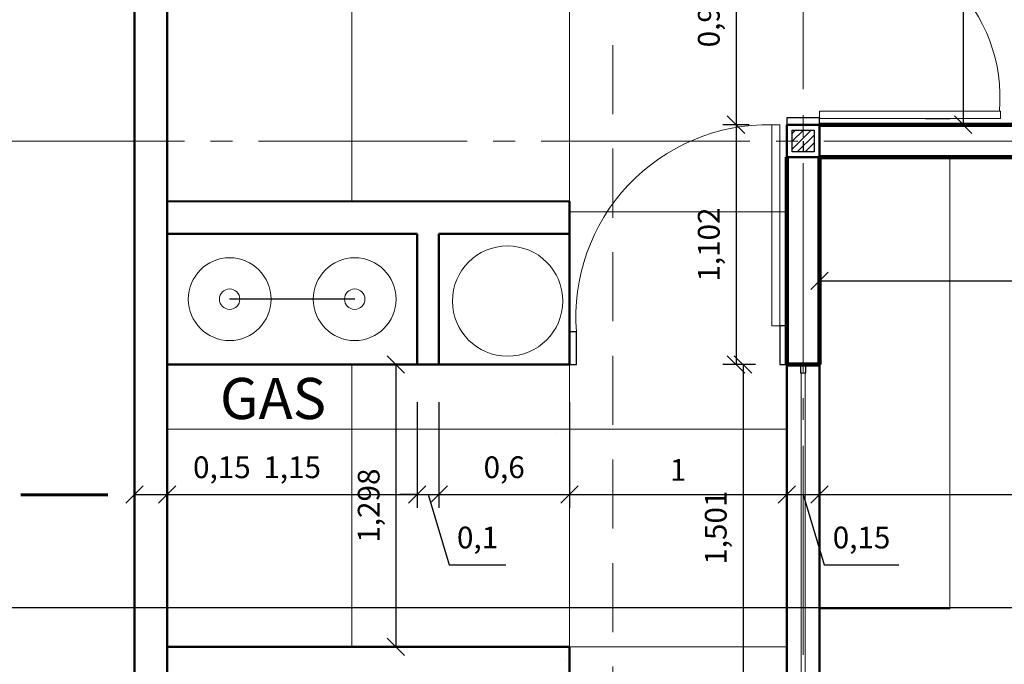
# Model space of a CAD drawing. Units: millimetres. Extents: x -415 to 0, y 25 to 58.
# Drawn here: x -347 to -342, y 45 to 48 of the extents above; entities that cross this region are included whole.
import ezdxf

# ---------------------------------------------------------------- set-up
doc = ezdxf.new("R2010")
doc.units = ezdxf.units.MM
doc.linetypes.add('ACAD_ISO04W100', pattern=[30, 24, -3, 0, -3])
doc.linetypes.add('HIDDEN2', pattern=[4.7625, 3.175, -1.5875])
for name, color, linetype in [('cotas MARISOL', 191, 'Continuous'), ('GENERAL NOTE', 4, 'Continuous'), ('MATRIZ', 7, 'Continuous'), ('PLANTA BAJA', 7, 'Continuous'), ('PLANTA MARISOL', 7, 'Continuous'), ('TECHO', 7, 'Continuous'), ('TEXTO', 7, 'Continuous')]:
    doc.layers.add(name, color=color, linetype=linetype)
doc.styles.add('NOTES', font='arial.ttf', dxfattribs={"height": 4})
doc.styles.get("Standard").update_dxf_attribs({"font": 'times.ttf'})
doc.dimstyles.new('ISO-25', dxfattribs={"dimtxt": 0.1, "dimasz": 0.08, "dimexe": 0.061, "dimexo": 0.173, "dimgap": 0.05, "dimtad": 1, "dimdec": 3, "dimtxsty": 'Standard', "dimblk": 'OBLIQUE', "dimcen": 0.1, "dimadec": 0, "dimazin": 0, "dimtfac": 1, "dimtdec": 3, "dimtmove": 0, "dimatfit": 3, "dimfxl": 0.1, "dimarcsym": 0})

# ---------------------------------------------------------------- blocks, each defined once
blk = doc.blocks.new('_Oblique')
at = {"color": 0, "linetype": 'ByBlock', "lineweight": -2}
blk.add_line((-0.5, -0.5), (0.5, 0.5), dxfattribs=at)
blk = doc.blocks.new('*D3')
at = {"color": 0, "lineweight": -2, "transparency": 16777216}
for p, q in [((-345.7757, 46.7393), (-344.8356, 46.7393)), ((-344.8966, 46.7393), (-344.8966, 45.4413)), ((-345.7757, 45.4413), (-344.8356, 45.4413))]:
    blk.add_line(p, q, dxfattribs=at)
at = {"layer": 'Defpoints', "color": 0, "lineweight": 25, "transparency": 16777216}
for p in [(-345.9487, 46.7393), (-345.9487, 45.4413), (-344.8966, 45.4413)]:
    blk.add_point(p, dxfattribs=at)
at = {"color": 0, "lineweight": -2, "transparency": 16777216, "xscale": 0.08, "yscale": 0.08, "zscale": 0.08}
for p, rotation in [((-344.8966, 46.7393), 90), ((-344.8966, 45.4413), 270)]:
    blk.add_blockref('_Oblique', p, dxfattribs=dict(at, rotation=rotation))
at = {"color": 0, "lineweight": 25, "transparency": 16777216, "insert": (-345.0089, 46.0903), "char_height": 0.1, "attachment_point": 5, "rotation": 90}
blk.add_mtext('1,298', dxfattribs=at)
blk = doc.blocks.new('*D138')
at = {"color": 0, "lineweight": -2, "transparency": 16777216}
for p, q in [((-0.1856, 45.6199), (-375.0998, 45.6199)), ((-375.0388, 45.6199), (-375.0388, 44.2296)), ((-375.2118, 44.2296), (-375.0998, 44.2296))]:
    blk.add_line(p, q, dxfattribs=at)
at = {"layer": 'Defpoints', "color": 0, "lineweight": 25, "transparency": 16777216}
for p in [(-0.0126, 45.6199), (-375.0388, 44.2296), (-375.0388, 44.2296)]:
    blk.add_point(p, dxfattribs=at)
at = {"color": 0, "lineweight": -2, "transparency": 16777216, "xscale": 0.08, "yscale": 0.08, "zscale": 0.08}
for p, rotation in [((-375.0388, 45.6199), 90), ((-375.0388, 44.2296), 270)]:
    blk.add_blockref('_Oblique', p, dxfattribs=dict(at, rotation=rotation))
at = {"color": 0, "lineweight": 25, "transparency": 16777216, "insert": (-375.1511, 44.9248), "char_height": 0.1, "attachment_point": 5, "rotation": 90}
blk.add_mtext('1,39', dxfattribs=at)
blk = doc.blocks.new('*D235')
at = {"color": 0, "lineweight": -2, "transparency": 16777216}
for p, q in [((-346.0987, 45.7163), (-346.0987, 46.2023)), ((-345.9487, 45.7163), (-345.9487, 46.2023)), ((-346.0987, 46.1413), (-345.9487, 46.1413)), ((-345.9487, 46.1413), (-345.5254, 46.1413))]:
    blk.add_line(p, q, dxfattribs=at)
at = {"layer": 'Defpoints', "color": 0, "lineweight": 25, "transparency": 16777216}
for p in [(-345.9487, 46.1413), (-346.0987, 45.5433), (-345.9487, 45.5433)]:
    blk.add_point(p, dxfattribs=at)
at = {"color": 0, "lineweight": -2, "transparency": 16777216, "xscale": 0.08, "yscale": 0.08, "zscale": 0.08, "rotation": 180}
blk.add_blockref('_Oblique', (-346.0987, 46.1413), dxfattribs=at)
at = {"color": 0, "lineweight": -2, "transparency": 16777216, "xscale": 0.08, "yscale": 0.08, "zscale": 0.08}
blk.add_blockref('_Oblique', (-345.9487, 46.1413), dxfattribs=at)
at = {"color": 0, "lineweight": 25, "transparency": 16777216, "insert": (-345.697, 46.2536), "char_height": 0.1, "attachment_point": 5}
blk.add_mtext('0,15', dxfattribs=at)
blk = doc.blocks.new('*D236')
at = {"color": 0, "lineweight": -2, "transparency": 16777216}
for p, q in [((-344.7987, 46.5663), (-344.7987, 46.0803)), ((-345.9487, 45.7163), (-345.9487, 46.2023)), ((-345.9487, 46.1413), (-344.7987, 46.1413))]:
    blk.add_line(p, q, dxfattribs=at)
at = {"layer": 'Defpoints', "color": 0, "lineweight": 25, "transparency": 16777216}
for p in [(-344.7987, 46.7393), (-344.7987, 46.1413), (-345.9487, 45.5433)]:
    blk.add_point(p, dxfattribs=at)
at = {"color": 0, "lineweight": -2, "transparency": 16777216, "xscale": 0.08, "yscale": 0.08, "zscale": 0.08, "rotation": 180}
blk.add_blockref('_Oblique', (-345.9487, 46.1413), dxfattribs=at)
at = {"color": 0, "lineweight": -2, "transparency": 16777216, "xscale": 0.08, "yscale": 0.08, "zscale": 0.08}
blk.add_blockref('_Oblique', (-344.7987, 46.1413), dxfattribs=at)
at = {"color": 0, "lineweight": 25, "transparency": 16777216, "insert": (-345.3737, 46.2536), "char_height": 0.1, "attachment_point": 5}
blk.add_mtext('1,15', dxfattribs=at)
blk = doc.blocks.new('*D237')
at = {"color": 0, "lineweight": -2, "transparency": 16777216}
for p, q in [((-344.7987, 46.5663), (-344.7987, 46.0803)), ((-344.6987, 46.5663), (-344.6987, 46.0803)), ((-344.7987, 46.1413), (-344.8787, 46.1413)), ((-344.7987, 46.1413), (-344.6987, 46.1413)), ((-344.7987, 46.1413), (-344.6987, 46.1413)), ((-344.7487, 46.1413), (-344.6519, 45.8184)), ((-344.6987, 46.1413), (-344.6187, 46.1413)), ((-344.6519, 45.8184), (-344.3906, 45.8184))]:
    blk.add_line(p, q, dxfattribs=at)
at = {"layer": 'Defpoints', "color": 0, "lineweight": 25, "transparency": 16777216}
for p in [(-344.7987, 46.7393), (-344.6987, 46.7393), (-344.6987, 46.1413)]:
    blk.add_point(p, dxfattribs=at)
at = {"color": 0, "lineweight": -2, "transparency": 16777216, "xscale": 0.08, "yscale": 0.08, "zscale": 0.08}
blk.add_blockref('_Oblique', (-344.7987, 46.1413), dxfattribs=at)
at = {"color": 0, "lineweight": -2, "transparency": 16777216, "xscale": 0.08, "yscale": 0.08, "zscale": 0.08, "rotation": 180}
blk.add_blockref('_Oblique', (-344.6987, 46.1413), dxfattribs=at)
at = {"color": 0, "lineweight": 25, "transparency": 16777216, "insert": (-344.5212, 45.9307), "char_height": 0.1, "attachment_point": 5}
blk.add_mtext('0,1', dxfattribs=at)
blk = doc.blocks.new('*D238')
at = {"color": 0, "lineweight": -2, "transparency": 16777216}
for p, q in [((-344.6987, 46.5663), (-344.6987, 46.0803)), ((-344.0987, 46.5663), (-344.0987, 46.0803)), ((-344.6987, 46.1413), (-344.0987, 46.1413))]:
    blk.add_line(p, q, dxfattribs=at)
at = {"layer": 'Defpoints', "color": 0, "lineweight": 25, "transparency": 16777216}
for p in [(-344.6987, 46.7393), (-344.0987, 46.7393), (-344.0987, 46.1413)]:
    blk.add_point(p, dxfattribs=at)
at = {"color": 0, "lineweight": -2, "transparency": 16777216, "xscale": 0.08, "yscale": 0.08, "zscale": 0.08, "rotation": 180}
blk.add_blockref('_Oblique', (-344.6987, 46.1413), dxfattribs=at)
at = {"color": 0, "lineweight": -2, "transparency": 16777216, "xscale": 0.08, "yscale": 0.08, "zscale": 0.08}
blk.add_blockref('_Oblique', (-344.0987, 46.1413), dxfattribs=at)
at = {"color": 0, "lineweight": 25, "transparency": 16777216, "insert": (-344.3987, 46.2536), "char_height": 0.1, "attachment_point": 5}
blk.add_mtext('0,6', dxfattribs=at)
blk = doc.blocks.new('*D239')
at = {"color": 0, "lineweight": -2, "transparency": 16777216}
for p, q in [((-344.0987, 46.5663), (-344.0987, 46.0803)), ((-343.0987, 46.2683), (-343.0987, 46.0803)), ((-344.0987, 46.1413), (-343.0987, 46.1413))]:
    blk.add_line(p, q, dxfattribs=at)
at = {"layer": 'Defpoints', "color": 0, "lineweight": 25, "transparency": 16777216}
for p in [(-344.0987, 46.7393), (-343.0987, 46.4413), (-343.0987, 46.1413)]:
    blk.add_point(p, dxfattribs=at)
at = {"color": 0, "lineweight": -2, "transparency": 16777216, "xscale": 0.08, "yscale": 0.08, "zscale": 0.08, "rotation": 180}
blk.add_blockref('_Oblique', (-344.0987, 46.1413), dxfattribs=at)
at = {"color": 0, "lineweight": -2, "transparency": 16777216, "xscale": 0.08, "yscale": 0.08, "zscale": 0.08}
blk.add_blockref('_Oblique', (-343.0987, 46.1413), dxfattribs=at)
at = {"color": 0, "lineweight": 25, "transparency": 16777216, "insert": (-343.5987, 46.2413), "char_height": 0.1, "attachment_point": 5}
blk.add_mtext('1', dxfattribs=at)
blk = doc.blocks.new('*D240')
at = {"color": 0, "lineweight": -2, "transparency": 16777216}
for p, q in [((-343.0987, 46.2683), (-343.0987, 46.0803)), ((-342.9487, 46.2654), (-342.9487, 46.0803)), ((-343.0987, 46.1413), (-342.9487, 46.1413)), ((-343.0237, 46.1413), (-342.9269, 45.8184)), ((-342.9269, 45.8184), (-342.5835, 45.8184))]:
    blk.add_line(p, q, dxfattribs=at)
at = {"layer": 'Defpoints', "color": 0, "lineweight": 25, "transparency": 16777216}
for p in [(-343.0987, 46.4413), (-342.9487, 46.4384), (-342.9487, 46.1413)]:
    blk.add_point(p, dxfattribs=at)
at = {"color": 0, "lineweight": -2, "transparency": 16777216, "xscale": 0.08, "yscale": 0.08, "zscale": 0.08, "rotation": 180}
blk.add_blockref('_Oblique', (-343.0987, 46.1413), dxfattribs=at)
at = {"color": 0, "lineweight": -2, "transparency": 16777216, "xscale": 0.08, "yscale": 0.08, "zscale": 0.08}
blk.add_blockref('_Oblique', (-342.9487, 46.1413), dxfattribs=at)
at = {"color": 0, "lineweight": 25, "transparency": 16777216, "insert": (-342.7552, 45.9307), "char_height": 0.1, "attachment_point": 5}
blk.add_mtext('0,15', dxfattribs=at)
blk = doc.blocks.new('*D241')
at = {"color": 0, "lineweight": -2, "transparency": 16777216}
for p, q in [((-342.9487, 46.2654), (-342.9487, 46.0803)), ((-342.9487, 46.1413), (-338.0376, 46.1413)), ((-338.0376, 45.9819), (-338.0376, 46.0803))]:
    blk.add_line(p, q, dxfattribs=at)
at = {"layer": 'Defpoints', "color": 0, "lineweight": 25, "transparency": 16777216}
for p in [(-342.9487, 46.4384), (-338.0376, 46.1549), (-338.0376, 46.1413)]:
    blk.add_point(p, dxfattribs=at)
at = {"color": 0, "lineweight": -2, "transparency": 16777216, "xscale": 0.08, "yscale": 0.08, "zscale": 0.08, "rotation": 180}
blk.add_blockref('_Oblique', (-342.9487, 46.1413), dxfattribs=at)
at = {"color": 0, "lineweight": -2, "transparency": 16777216, "xscale": 0.08, "yscale": 0.08, "zscale": 0.08}
blk.add_blockref('_Oblique', (-338.0376, 46.1413), dxfattribs=at)
at = {"color": 0, "lineweight": 25, "transparency": 16777216, "insert": (-340.4931, 46.2536), "char_height": 0.1, "attachment_point": 5}
blk.add_mtext('4,911', dxfattribs=at)
blk = doc.blocks.new('*D250')
at = {"color": 0, "lineweight": -2, "transparency": 16777216}
for p, q in [((-339.5987, 47.3707), (-339.5987, 47.0631)), ((-342.9487, 47.1241), (-339.5987, 47.1241)), ((-342.9487, 47.0028), (-342.9487, 47.0631))]:
    blk.add_line(p, q, dxfattribs=at)
at = {"layer": 'Defpoints', "color": 0, "lineweight": 25, "transparency": 16777216}
for p in [(-339.5987, 47.5437), (-342.9487, 47.1758), (-339.5987, 47.1241)]:
    blk.add_point(p, dxfattribs=at)
at = {"color": 0, "lineweight": -2, "transparency": 16777216, "xscale": 0.08, "yscale": 0.08, "zscale": 0.08, "rotation": 180}
blk.add_blockref('_Oblique', (-342.9487, 47.1241), dxfattribs=at)
at = {"color": 0, "lineweight": -2, "transparency": 16777216, "xscale": 0.08, "yscale": 0.08, "zscale": 0.08}
blk.add_blockref('_Oblique', (-339.5987, 47.1241), dxfattribs=at)
at = {"color": 0, "lineweight": 25, "transparency": 16777216, "insert": (-341.2737, 47.2364), "char_height": 0.1, "attachment_point": 5}
blk.add_mtext('3,35', dxfattribs=at)
blk = doc.blocks.new('*D335')
at = {"color": 0, "lineweight": -2, "transparency": 16777216}
for p, q in [((-346.0361, 55.6413), (-347.5249, 55.6413)), ((-347.4639, 30.6413), (-347.4639, 55.6413)), ((-347.3566, 30.6413), (-347.4029, 30.6413))]:
    blk.add_line(p, q, dxfattribs=at)
at = {"layer": 'Defpoints', "color": 0, "lineweight": 25, "transparency": 16777216}
for p in [(-347.4639, 55.6413), (-345.8631, 55.6413), (-347.5296, 30.6413)]:
    blk.add_point(p, dxfattribs=at)
at = {"color": 0, "lineweight": -2, "transparency": 16777216, "xscale": 0.08, "yscale": 0.08, "zscale": 0.08}
for p, rotation in [((-347.4639, 55.6413), 90), ((-347.4639, 30.6413), 270)]:
    blk.add_blockref('_Oblique', p, dxfattribs=dict(at, rotation=rotation))
at = {"color": 0, "lineweight": 25, "transparency": 16777216, "insert": (-347.5648, 43.1413), "char_height": 0.1, "attachment_point": 5, "rotation": 90}
blk.add_mtext('25', dxfattribs=at)
blk = doc.blocks.new('*D355')
at = {"color": 0, "lineweight": -2, "transparency": 16777216}
for p, q in [((-343.2717, 48.7413), (-343.3936, 48.7413)), ((-343.3326, 48.7413), (-343.3326, 47.8413)), ((-343.2717, 47.8413), (-343.3936, 47.8413))]:
    blk.add_line(p, q, dxfattribs=at)
at = {"layer": 'Defpoints', "color": 0, "lineweight": 25, "transparency": 16777216}
for p in [(-343.0987, 48.7413), (-343.3326, 47.8413), (-343.0987, 47.8413)]:
    blk.add_point(p, dxfattribs=at)
at = {"color": 0, "lineweight": -2, "transparency": 16777216, "xscale": 0.08, "yscale": 0.08, "zscale": 0.08}
for p, rotation in [((-343.3326, 48.7413), 90), ((-343.3326, 47.8413), 270)]:
    blk.add_blockref('_Oblique', p, dxfattribs=dict(at, rotation=rotation))
at = {"color": 0, "lineweight": 25, "transparency": 16777216, "insert": (-343.4449, 48.2913), "char_height": 0.1, "attachment_point": 5, "rotation": 90}
blk.add_mtext('0,9', dxfattribs=at)
blk = doc.blocks.new('*D356')
at = {"color": 0, "lineweight": -2, "transparency": 16777216}
for p, q in [((-343.2717, 47.8413), (-343.3936, 47.8413)), ((-343.3326, 47.8413), (-343.3326, 46.7393)), ((-343.2717, 46.7393), (-343.3936, 46.7393))]:
    blk.add_line(p, q, dxfattribs=at)
at = {"layer": 'Defpoints', "color": 0, "lineweight": 25, "transparency": 16777216}
for p in [(-343.0987, 47.8413), (-343.3326, 46.7393), (-343.0987, 46.7393)]:
    blk.add_point(p, dxfattribs=at)
at = {"color": 0, "lineweight": -2, "transparency": 16777216, "xscale": 0.08, "yscale": 0.08, "zscale": 0.08}
for p, rotation in [((-343.3326, 47.8413), 90), ((-343.3326, 46.7393), 270)]:
    blk.add_blockref('_Oblique', p, dxfattribs=dict(at, rotation=rotation))
at = {"color": 0, "lineweight": 25, "transparency": 16777216, "insert": (-343.4449, 47.2903), "char_height": 0.1, "attachment_point": 5, "rotation": 90}
blk.add_mtext('1,102', dxfattribs=at)
blk = doc.blocks.new('*D357')
at = {"color": 0, "lineweight": -2, "transparency": 16777216}
for p, q in [((-343.243, 46.7393), (-343.3614, 46.7393)), ((-343.3004, 46.7393), (-343.3004, 45.2385)), ((-343.2752, 45.2385), (-343.3614, 45.2385))]:
    blk.add_line(p, q, dxfattribs=at)
at = {"layer": 'Defpoints', "color": 0, "lineweight": 25, "transparency": 16777216}
for p in [(-343.07, 46.7393), (-343.3004, 45.2385), (-343.1022, 45.2385)]:
    blk.add_point(p, dxfattribs=at)
at = {"color": 0, "lineweight": -2, "transparency": 16777216, "xscale": 0.08, "yscale": 0.08, "zscale": 0.08}
for p, rotation in [((-343.3004, 46.7393), 90), ((-343.3004, 45.2385), 270)]:
    blk.add_blockref('_Oblique', p, dxfattribs=dict(at, rotation=rotation))
at = {"color": 0, "lineweight": 25, "transparency": 16777216, "insert": (-343.4127, 45.9889), "char_height": 0.1, "attachment_point": 5, "rotation": 90}
blk.add_mtext('1,501', dxfattribs=at)

msp = doc.modelspace()

# ---------------------------------------------------------------- linework, layer by layer
at = {"color": 4, "lineweight": 50, "ltscale": 0.05}
for p, q in [((-346.0987, 30.6413), (-346.0987, 55.6413)), ((-345.9487, 30.6413), (-345.9487, 55.6413)), ((-343.0987, 47.6913), (-343.0987, 47.8413)), ((-343.0987, 47.8413), (-342.9487, 47.8413)), ((-342.9487, 47.6913), (-342.9487, 47.8413)), ((-343.0987, 47.6913), (-342.9487, 47.6913)), ((-344.0987, 47.4889), (-345.9487, 47.4893)), ((-344.0987, 46.7393), (-344.0987, 47.4889)), ((-344.7987, 47.3393), (-345.9487, 47.3393)), ((-344.7987, 46.7393), (-344.7987, 47.3393)), ((-344.0987, 47.3393), (-344.6987, 47.3393)), ((-344.6987, 46.7393), (-344.6987, 47.3393)), ((-345.9487, 46.7393), (-344.0987, 46.7393)), ((-343.0987, 45.2385), (-343.0987, 46.7393)), ((-342.9487, 45.2385), (-342.9487, 46.7393)), ((-344.0987, 45.4413), (-345.9487, 45.4413)), ((-344.0987, 38.4413), (-344.0987, 45.4413))]:
    msp.add_line(p, q, dxfattribs=at)
at = {"color": 121, "lineweight": 5}
for p, q in [((-345.0987, 47.4891), (-345.0987, 52.6413)), ((-344.0987, 47.4889), (-344.0987, 52.6413)), ((-342.3487, 45.6163), (-342.3487, 47.6913)), ((-343.0987, 47.4413), (-344.0987, 47.4413)), ((-345.0987, 45.4413), (-345.0987, 46.7393)), ((-344.0987, 45.4413), (-344.0987, 46.7393)), ((-343.0987, 46.4413), (-345.9487, 46.4413)), ((-342.9487, 45.6163), (-342.3487, 45.6163)), ((-343.0987, 45.4413), (-344.0987, 45.4413))]:
    msp.add_line(p, q, dxfattribs=at)
at = {"color": 6, "lineweight": 25}
for p, q in [((-342.2882, 50.6413), (-342.2882, 47.8413)), ((-342.4612, 47.8703), (-342.3492, 47.8703)), ((-342.432, 47.8413), (-342.3492, 47.8413)), ((-345.9487, 46.7393), (-345.9487, 47.3393)), ((-345.0862, 47.0393), (-345.6612, 47.0393))]:
    msp.add_line(p, q, dxfattribs=at)
at = {"color": 53}
for p, q in [((-343.0987, 47.8735), (-343.0987, 47.8413)), ((-342.9487, 47.8735), (-343.0987, 47.8735)), ((-342.9487, 47.8413), (-342.9487, 47.8735)), ((-343.0987, 46.9163), (-343.1309, 46.9163)), ((-343.1309, 46.9163), (-343.1309, 46.7393)), ((-343.0987, 46.7393), (-343.0987, 46.9163)), ((-344.0665, 46.8889), (-344.0987, 46.8893)), ((-344.0987, 46.8893), (-344.0987, 46.7393)), ((-344.0665, 46.7393), (-344.0665, 46.8889)), ((-344.0987, 46.7393), (-344.0665, 46.7393)), ((-343.1309, 46.7393), (-343.0987, 46.7393))]:
    msp.add_line(p, q, dxfattribs=at)
at = {"lineweight": 25}
for p, q in [((-343.0987, 47.8413), (-342.9487, 47.8413)), ((-342.9487, 47.8413), (-343.0987, 47.8413)), ((-343.0737, 47.7163), (-343.0737, 47.8163)), ((-343.0737, 47.8163), (-342.9737, 47.8163)), ((-342.9737, 47.8163), (-342.9737, 47.7163)), ((-343.0237, 47.7663), (-343.0237, 47.7163)), ((-342.9737, 47.7163), (-343.0737, 47.7163)), ((-344.1641, 46.4207), (-344.1641, 46.4207)), ((-344.1414, 46.111), (-344.1414, 46.111)), ((-344.1174, 45.3768), (-344.1174, 45.3768))]:
    msp.add_line(p, q, dxfattribs=at)
at = {"color": 5, "lineweight": 90, "ltscale": 0.05}
for p, q in [((-339.5987, 47.8413), (-342.9487, 47.8413)), ((-343.0987, 46.7393), (-343.0987, 47.6913)), ((-339.5987, 47.6913), (-342.9487, 47.6913)), ((-342.9487, 46.7393), (-342.9487, 47.6913)), ((-343.0987, 46.7393), (-342.9487, 46.7393))]:
    msp.add_line(p, q, dxfattribs=at)
at = {"color": 41, "lineweight": 5}
for p, q in [((-342.9868, 47.8163), (-343.0737, 47.7294)), ((-343.0228, 47.8163), (-343.0737, 47.7653)), ((-343.0587, 47.8163), (-343.0737, 47.8012)), ((-342.9737, 47.7935), (-343.0509, 47.7163)), ((-342.9737, 47.7576), (-343.015, 47.7163)), ((-342.9737, 47.7216), (-342.9791, 47.7163))]:
    msp.add_line(p, q, dxfattribs=at)
at = {"color": 121, "lineweight": 5}
for centre, radius in [((-344.3832, 47.0306), 0.2536), ((-345.6612, 47.0393), 0.1903), ((-345.0862, 47.0393), 0.1903), ((-345.6612, 47.0393), 0.0469), ((-345.0862, 47.0393), 0.0469)]:
    msp.add_circle(centre, radius, dxfattribs=at)
for centre, radius, start, end in [((-342.858, 47.967), 0.7395, 355.0702, 97.0466), ((-343.1845, 46.9565), 0.8849, 88.9189, 184.3864)]:
    msp.add_arc(centre, radius, start, end, dxfattribs=at)
at = {"layer": 'cotas MARISOL', "color": 121, "linetype": 'Continuous', "lineweight": 0, "ltscale": 0.01}
for p, q in [((-343.0335, 45.2773, 28.2831), (-343.0335, 46.7013, 23.8976)), ((-343.0149, 45.2773, 28.2831), (-343.0149, 46.7013, 23.8976))]:
    msp.add_line(p, q, dxfattribs=at)
at = {"layer": 'MATRIZ', "color": 61, "linetype": 'ACAD_ISO04W100', "lineweight": 5, "ltscale": 0.04}
for p, q in [((-343.0237, 28.5049), (-343.0237, 56.1724)), ((-346.8286, 47.7663), (-329.0475, 47.7663))]:
    msp.add_line(p, q, dxfattribs=at)
at = {"layer": 'PLANTA BAJA', "color": 42, "lineweight": 15}
for p, q in [((-342.9487, 47.8703), (-342.9487, 47.9035)), ((-342.9487, 47.9035), (-342.1162, 47.9035)), ((-342.1162, 47.8703), (-342.9487, 47.8703)), ((-342.1162, 47.9035), (-342.1162, 47.8703))]:
    msp.add_line(p, q, dxfattribs=at)
at = {"layer": 'PLANTA BAJA', "color": 44, "lineweight": 20}
for p, q in [((-343.1678, 47.8413), (-343.1309, 47.8413)), ((-343.1678, 46.9163), (-343.1678, 47.8413)), ((-343.1309, 47.8413), (-343.1309, 46.9163)), ((-343.1309, 46.9163), (-343.1678, 46.9163))]:
    msp.add_line(p, q, dxfattribs=at)
at = {"layer": 'PLANTA MARISOL', "linetype": 'Continuous', "lineweight": 70, "ltscale": 0.05}
msp.add_line((-346.6221, 46.1409), (-346.2222, 46.1406), dxfattribs=at)
at = {"layer": 'TECHO', "color": 30, "linetype": 'HIDDEN2', "lineweight": 9, "ltscale": 0.1}
msp.add_line((-343.8987, 38.8413), (-343.8987, 53.4413), dxfattribs=at)
at = {"layer": 'TEXTO'}
for p, q in [((-343.011, 46.7393), (-343.0364, 46.7393)), ((-343.0364, 46.7393), (-343.0364, 46.7013)), ((-343.011, 46.7013), (-343.011, 46.7393)), ((-343.0364, 46.7013), (-343.011, 46.7013))]:
    msp.add_line(p, q, dxfattribs=at)

# ---------------------------------------------------------------- block references
at = {"color": 6, "lineweight": 25, "xscale": 0.08, "yscale": 0.08, "zscale": 0.08, "rotation": 270}
msp.add_blockref('_Oblique', (-342.2882, 47.8413), dxfattribs=at)

# ---------------------------------------------------------------- texts
at = {"layer": 'GENERAL NOTE', "style": 'NOTES'}
msp.add_text('GAS', height=0.189, dxfattribs=at).set_placement((-345.7057, 46.4882))

# ---------------------------------------------------------------- dimensions: what is measured, and where the dimension line sits
at = {"color": 6, "lineweight": 25}
dim = msp.add_linear_dim(base=(-347.4639, 55.6413), p1=(-347.5296, 30.6413), p2=(-345.8631, 55.6413), angle=90, dimstyle='ISO-25', dxfattribs=at)
dim.commit()
dim.dimension.update_dxf_attribs({"geometry": '*D335', "text_midpoint": (-347.5648, 43.1413)})
for base, p1, p2, picture, middle in [((-343.3326, 47.8413), (-343.0987, 48.7413), (-343.0987, 47.8413), '*D355', (-343.4449, 48.2913)), ((-343.3326, 46.7393), (-343.0987, 47.8413), (-343.0987, 46.7393), '*D356', (-343.4449, 47.2903)), ((-343.3004, 45.2385), (-343.07, 46.7393), (-343.1022, 45.2385), '*D357', (-343.4127, 45.9889)), ((-375.0388, 44.2296), (-0.0126, 45.6199), (-375.0388, 44.2296), '*D138', (-375.1511, 44.9248))]:
    dim = msp.add_linear_dim(base=base, p1=p1, p2=p2, angle=90, dimstyle='ISO-25', override={"dimtmove": 1}, dxfattribs=at)
    dim.commit()
    dim.dimension.update_dxf_attribs({"geometry": picture, "text_midpoint": middle})
for base, p1, p2, picture, middle in [((-339.5987, 47.1241), (-342.9487, 47.1758), (-339.5987, 47.5437), '*D250', (-341.2737, 47.2364)), ((-345.9487, 46.1413), (-346.0987, 45.5433), (-345.9487, 45.5433), '*D235', (-345.697, 46.2536))]:
    dim = msp.add_linear_dim(base=base, p1=p1, p2=p2, dimstyle='ISO-25', dxfattribs=at)
    dim.commit()
    dim.dimension.update_dxf_attribs({"geometry": picture, "text_midpoint": middle})
at = {"color": 3, "lineweight": 25}
dim = msp.add_linear_dim(base=(-344.8966, 45.4413), p1=(-345.9487, 46.7393), p2=(-345.9487, 45.4413), angle=270, dimstyle='ISO-25', dxfattribs=at)
dim.commit()
dim.dimension.update_dxf_attribs({"geometry": '*D3', "text_midpoint": (-345.0089, 46.0903)})
at = {"color": 6, "lineweight": 25}
for base, p1, p2, picture, middle in [((-344.7987, 46.1413), (-345.9487, 45.5433), (-344.7987, 46.7393), '*D236', (-345.3737, 46.2536)), ((-344.6987, 46.1413), (-344.7987, 46.7393), (-344.6987, 46.7393), '*D237', (-344.6019, 45.9307)), ((-344.0987, 46.1413), (-344.6987, 46.7393), (-344.0987, 46.7393), '*D238', (-344.3987, 46.2536)), ((-343.0987, 46.1413), (-344.0987, 46.7393), (-343.0987, 46.4413), '*D239', (-343.5987, 46.2413)), ((-342.9487, 46.1413), (-343.0987, 46.4413), (-342.9487, 46.4384), '*D240', (-342.8769, 45.9307)), ((-338.0376, 46.1413), (-342.9487, 46.4384), (-338.0376, 46.1549), '*D241', (-340.4931, 46.2536))]:
    dim = msp.add_linear_dim(base=base, p1=p1, p2=p2, dimstyle='ISO-25', override={"dimtmove": 1}, dxfattribs=at)
    dim.commit()
    dim.dimension.update_dxf_attribs({"geometry": picture, "text_midpoint": middle})

doc.saveas('drawing.dxf')
